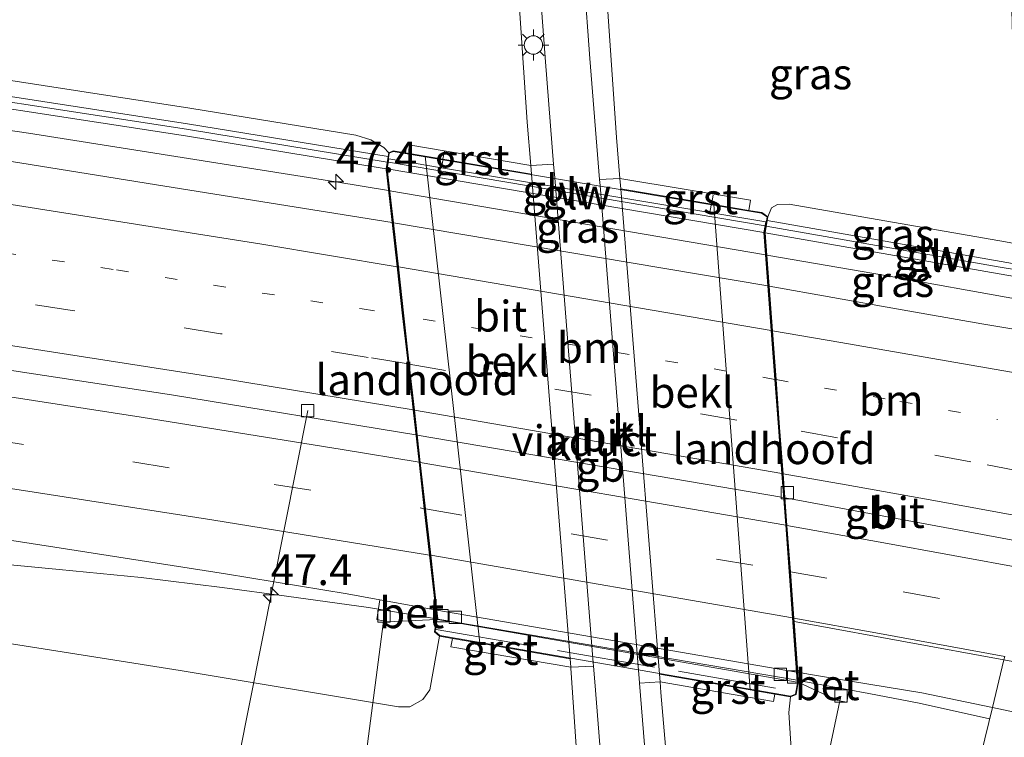
# Model space of a CAD drawing. Units: metres. Extents: x 239988 to 244681, y 481249 to 487501.
# Drawn here: x 240458 to 240538, y 482587 to 482646 of the extents above; entities that cross this region are included whole.
import ezdxf
from ezdxf.enums import TextEntityAlignment as Align

# ---------------------------------------------------------------- set-up
doc = ezdxf.new("R2010")
doc.units = ezdxf.units.M
for name, pattern in [('IE-TERREINAFSCHEIDING', [10, 8, -2]), ('VW-1-3_STREEP', [4, 1, -3]), ('VW-3-9_STREEP', [12, 3, -9])]:
    doc.linetypes.add(name, pattern=pattern)
doc.layers.get('0').update_dxf_attribs({"lineweight": 25})
for name, color, linetype, lineweight in [('B-ME-AL-OVERIG-L-B1', 7, 'Continuous', 18), ('B-ME-AM-KILOMETR-S-B1', 7, 'Continuous', 18), ('B-ME-BV-GELEIDECONSTRUCTIE-BARRIER-L-B1', 213, 'BV-STEPBARRIER', 18), ('B-ME-BV-GELEIDECONSTRUCTIE-BARRIER-L-B2', 213, 'BV-STEPBARRIER', 18), ('B-ME-BV-GELEIDECONSTRUCTIE-GELEIDERAIL-L-B1', 213, 'BV-GELEIDERAIL', 18), ('B-ME-BV-GELEIDECONSTRUCTIE-GELEIDERAIL-L-B2', 213, 'BV-GELEIDERAIL', 18), ('B-ME-GW-KRUINLIJN-L-B1', 93, 'Continuous', 18), ('B-ME-GW-TEENLIJN-L-B1', 93, 'Continuous', 18), ('B-ME-IE-GRASLAND-GV-B6', 93, 'Continuous', 18), ('B-ME-IE-GRASLAND-GV-B7', 93, 'Continuous', 18), ('B-ME-IE-HULPGEOMETRIE-L-B1', 53, 'Continuous', 18), ('B-ME-IE-MEUBILAIR_WEGMEUBILAIR-LICHTMAST-S-B1', 8, 'Continuous', 18), ('B-ME-IE-TERREINAFSCHEIDING-RASTERHEKWERK-L-B2', 8, 'IE-TERREINAFSCHEIDING', 18), ('B-ME-KW-GELUIDSWERING-GV-B6', 8, 'Continuous', 18), ('B-ME-KW-GELUIDSWERING-GV-B7', 8, 'Continuous', 18), ('B-ME-KW-LANDHOOFD-GV-B6', 173, 'Continuous', 18), ('B-ME-KW-SCHERM-L-B1', 8, 'Continuous', 18), ('B-ME-KW-SCHERM-L-B2', 8, 'Continuous', 18), ('B-ME-KW-VIADUCT-GV-B7', 173, 'Continuous', 18), ('B-ME-OB-BEKLEDING-GV-B6', 253, 'Continuous', 18), ('B-ME-VH-VERH_SOORT-BETON-OVERIG-GV-B6', 8, 'IE-TERREINAFSCHEIDING-NATUURLIJK-HOUTWAL', 18), ('B-ME-VH-VERH_SOORT-BETON-OVERIG-GV-B7', 8, 'IE-TERREINAFSCHEIDING-NATUURLIJK-HOUTWAL', 18), ('B-ME-VH-VERH_SOORT-BITUMEN-GV-B6', 8, 'IE-TERREINAFSCHEIDING-NATUURLIJK-HOUTWAL', 18), ('B-ME-VH-VERH_SOORT-BITUMEN-GV-B7', 8, 'Continuous', 18), ('B-ME-VH-VERH_SOORT-GV-B6', 8, 'Continuous', 18), ('B-ME-VH-VERH_SOORT-KLINKERS-GV-B6', 8, 'IE-TERREINAFSCHEIDING-NATUURLIJK-HOUTWAL', 18), ('B-ME-VV-KOLK-S-B1', 8, 'Continuous', 18), ('B-ME-VV-KOLK-S-B2', 8, 'Continuous', 18), ('B-ME-VW-MARKERING-13STREEP-045-L-B1', 255, 'VW-1-3_STREEP', 18), ('B-ME-VW-MARKERING-13STREEP-045-L-B2', 255, 'VW-1-3_STREEP', 18), ('B-ME-VW-MARKERING-39STREEP-015-L-B1', 255, 'VW-3-9_STREEP', 18), ('B-ME-VW-MARKERING-39STREEP-015-L-B2', 255, 'VW-3-9_STREEP', 18), ('B-ME-VW-MARKERING-STREEP-015-L-B1', 7, 'Continuous', 18), ('B-ME-VW-MARKERING-STREEP-015-L-B2', 7, 'Continuous', 18)]:
    doc.layers.add(name, color=color, linetype=linetype, lineweight=lineweight)
doc.styles.add('NLCS-ISO', font='NLCS-ISO.TTF')
doc.linetypes.add('BV-GELEIDERAIL', pattern='A,10,-3,[108,NLCS.SHX,S=1,R=0,X=0,Y=0],-3', length=16)
doc.linetypes.add('BV-STEPBARRIER', pattern='A,1,-1,[16,NLCS.SHX,S=1,R=0,X=-1,Y=0],1', length=3)
doc.linetypes.add('IE-TERREINAFSCHEIDING-NATUURLIJK-HOUTWAL', pattern='A,7,-1.5,[67,NLCS.SHX,S=0.75,R=45,X=0,Y=0],-1.5,7,-1.5,[70,NLCS.SHX,S=0.75,R=0,X=0,Y=0],-1.5', length=20)

# ---------------------------------------------------------------- blocks, each defined once
blk = doc.blocks.new('hecto')
for p, q in [((0, 0.625), (-0.625, 0)), ((0, -0.625), (0, 0.625)), ((-0.625, 0), (0.625, 0)), ((0.625, 0), (0, -0.625))]:
    blk.add_line(p, q)
blk = doc.blocks.new('lantaarnpaal')
for p, q in [((-0.884, 0.884), (-0.53, 0.53)), ((0, 0.75), (0, 1.25)), ((0.53, 0.53), (0.884, 0.884)), ((-0.75, 0), (-1.25, 0)), ((0.75, 0), (1.25, 0)), ((-0.53, -0.53), (-0.884, -0.884)), ((0, -0.75), (0, -1.25)), ((0.53, -0.53), (0.884, -0.884))]:
    blk.add_line(p, q)
blk.add_circle((0, 0), 0.75)
blk = doc.blocks.new('kolk')
blk.add_lwpolyline([(-0.5, -0.5), (0.5, -0.5), (0.5, 0.5), (-0.5, 0.5)], close=True)

msp = doc.modelspace()

# ---------------------------------------------------------------- linework, layer by layer
at = {"layer": 'B-ME-AL-OVERIG-L-B1'}
for p, q in [((240481.379, 482614.04, 17.56), (240472.642, 482570.082, 9.349)), ((240487.583, 482597.334, 17.245), (240483.784, 482568.126, 9.174)), ((240524.711, 482590.844, 17.194), (240518.594, 482561.974, 9.114))]:
    msp.add_line(p, q, dxfattribs=at)
at = {"layer": 'B-ME-BV-GELEIDECONSTRUCTIE-BARRIER-L-B1'}
for points in [[(240366.77, 482629.9, 18.213), (240400.429, 482625.509, 18.639), (240436.805, 482620.426, 18.656), (240470.292, 482615.314, 18.656), (240490.173, 482612.07, 18.646)], [(240520.153, 482606.952, 18.614), (240521.199, 482606.771, 18.613), (240539.703, 482603.326, 18.549)]]:
    msp.add_polyline3d(points, dxfattribs=at)
at = {"layer": 'B-ME-BV-GELEIDECONSTRUCTIE-BARRIER-L-B2'}
msp.add_line((240490.275, 482612.053, 18.646), (240520.052, 482606.969, 18.614), dxfattribs=at)
at = {"layer": 'B-ME-BV-GELEIDECONSTRUCTIE-GELEIDERAIL-L-B1'}
for points in [[(240361.93, 482649.98, 18.456), (240388.661, 482646.543, 18.57), (240426.993, 482641.235, 18.596), (240458.68, 482636.572, 18.63), (240483.66, 482632.641, 18.596), (240487.942, 482631.916, 18.589)], [(240518.687, 482626.671, 18.57), (240528.343, 482625.006, 18.579), (240539.196, 482623.069, 18.618)], [(240422.09, 482604.424, 17.053), (240435.954, 482603.312, 17.607), (240443.925, 482602.63, 17.85), (240453.24, 482601.891, 17.872), (240461.184, 482601.139, 17.889), (240467.844, 482600.476, 17.935), (240474.413, 482599.674, 17.948), (240479.638, 482598.965, 17.97), (240486.317, 482598.046, 17.999), (240491.854, 482597.105, 17.996)], [(240521.257, 482592.108, 17.978), (240521.698, 482592.033, 17.978), (240526.981, 482591.062, 17.944), (240531.061, 482590.252, 17.91), (240536.796, 482589.001, 17.621)]]:
    msp.add_polyline3d(points, dxfattribs=at)
at = {"layer": 'B-ME-BV-GELEIDECONSTRUCTIE-GELEIDERAIL-L-B2'}
for p, q in [((240488.044, 482631.899, 18.589), (240518.586, 482626.688, 18.57)), ((240521.156, 482592.125, 17.978), (240491.951, 482597.088, 17.996))]:
    msp.add_line(p, q, dxfattribs=at)
at = {"layer": 'B-ME-GW-KRUINLIJN-L-B1'}
for points in [[(240362.486, 482654.063, 17.257), (240404.082, 482648.633, 17.402), (240444.589, 482642.819, 17.41), (240471.802, 482638.627, 17.432), (240485.29, 482636.426, 17.37), (240486.493, 482636.046, 17.599), (240487.557, 482635.423, 17.676), (240487.955, 482634.991, 17.705)], [(240518.778, 482629.796, 17.718), (240519.061, 482630.517, 17.718), (240519.565, 482630.795, 17.718), (240520.491, 482630.826, 17.701), (240538.09, 482627.746, 17.779), (240539.081, 482627.576, 17.78)], [(240492.08, 482595.71, 17.237), (240491.294, 482591.359, 16.943), (240490.725, 482590.559, 16.913), (240489.664, 482589.956, 16.917), (240488.758, 482589.961, 16.917), (240470.994, 482592.91, 16.84), (240452.98, 482595.76, 16.832), (240438.735, 482597.687, 16.819), (240422.996, 482600.174, 16.823), (240401.566, 482603.345, 16.853), (240363.616, 482608.19, 16.658)], [(240534.868, 482581.063, 16.666), (240523.812, 482583.367, 16.721), (240522.51, 482583.918, 16.725), (240521.747, 482584.398, 16.725), (240521.112, 482585.05, 16.751), (240520.68, 482586.116, 16.815), (240520.484, 482589.519, 17.015), (240520.613, 482590.785, 17.283)]]:
    msp.add_polyline3d(points, dxfattribs=at)
at = {"layer": 'B-ME-GW-TEENLIJN-L-B1'}
for points in [[(240499.503, 482633.968, 10.243), (240499.222, 482637.485, 10.244), (240498.397, 482649.58, 10.116), (240497.889, 482654.829, 10.15), (240497.399, 482656.243, 10.159), (240496.158, 482657.163, 10.154), (240486.258, 482658.767, 10.146), (240457.328, 482663.503, 10.052), (240435.652, 482666.479, 10.018), (240415.092, 482669.954, 9.899), (240394.135, 482672.887, 9.805), (240373.475, 482675.674, 9.632)], [(240538.51, 482649.796, 10.218), (240517.981, 482653.489, 10.201), (240507.769, 482655.228, 10.163), (240506.307, 482654.911, 10.099), (240505.696, 482654.223, 10.043), (240505.403, 482653.451, 10.078), (240505.569, 482649.227, 10.073), (240506.478, 482636.228, 10.231), (240506.744, 482632.908, 10.234)], [(240361.096, 482590.841, 9.984), (240392.318, 482586.88, 10.018), (240428.005, 482581.978, 10.095), (240459.707, 482577.63, 10.337), (240489.634, 482572.778, 10.188), (240496.85, 482571.551, 10.141), (240499.97, 482571.64, 10.18), (240501.914, 482571.985, 10.133), (240503.138, 482572.432, 10.171), (240503.817, 482573.002, 10.176), (240503.989, 482573.481, 10.176), (240504.07, 482574.095, 10.176), (240502.762, 482593.118, 10.235), (240502.757, 482593.179, 10.235)], [(240510.017, 482591.992, 10.268), (240510.085, 482591.142, 10.269), (240511.349, 482576.489, 10.159), (240512.141, 482572.095, 10.137), (240513.142, 482570.183, 10.163), (240514.737, 482568.866, 10.176), (240516.962, 482567.995, 10.176), (240518.383, 482567.699, 10.18), (240530.927, 482564.836, 10.146)]]:
    msp.add_polyline3d(points, dxfattribs=at)
at = {"layer": 'B-ME-IE-GRASLAND-GV-B6'}
for points in [[(240423.686, 482678.481, 9.647), (240468.583, 482671.791, 9.715), (240490.287, 482668.7, 9.758), (240492.967, 482668.215, 9.809), (240494.985, 482667.844, 9.852), (240496.758, 482667.116, 9.954), (240497.927, 482666.457, 10.031), (240498.633, 482665.473, 10.035), (240499.042, 482664.332, 10.035), (240499.293, 482661.238, 10.079), (240500.696, 482642.372, 10.219), (240501.357, 482634.061, 10.231)], [(240538.51, 482649.796, 10.218), (240517.981, 482653.489, 10.201), (240507.769, 482655.228, 10.163), (240506.307, 482654.911, 10.099), (240505.696, 482654.223, 10.043), (240505.403, 482653.451, 10.078), (240505.569, 482649.227, 10.073), (240506.478, 482636.228, 10.231), (240506.744, 482632.908, 10.234), (240505.094, 482632.815, 10.203), (240504.312, 482642.65, 10.188), (240502.908, 482661.526, 10.048), (240502.42, 482667.264, 9.967), (240502.462, 482669.524, 9.954), (240502.581, 482671.332, 9.954), (240503.031, 482673.387, 9.967), (240503.733, 482674.753, 9.971), (240504.587, 482676.19, 9.984), (240505.881, 482678.1, 10.022)], [(240499.503, 482633.968, 10.243), (240489.418, 482635.651, 16.747), (240489.318, 482634.979, 16.747), (240488.311, 482635.147, 17.714), (240487.955, 482634.991, 17.705), (240487.557, 482635.423, 17.676), (240486.493, 482636.046, 17.599), (240485.29, 482636.426, 17.37), (240471.802, 482638.627, 17.432), (240444.589, 482642.819, 17.41), (240404.082, 482648.633, 17.402), (240362.486, 482654.063, 17.257), (240373.475, 482675.674, 9.632), (240394.135, 482672.887, 9.805), (240415.092, 482669.954, 9.899), (240435.652, 482666.479, 10.018), (240457.328, 482663.503, 10.052), (240486.258, 482658.767, 10.146), (240496.158, 482657.163, 10.154), (240497.399, 482656.243, 10.159), (240497.889, 482654.829, 10.15), (240498.397, 482649.58, 10.116), (240499.222, 482637.485, 10.244), (240499.503, 482633.968, 10.243)], [(240501.357, 482634.061, 10.231), (240499.503, 482633.968, 10.243), (240499.222, 482637.485, 10.244), (240498.397, 482649.58, 10.116), (240497.889, 482654.829, 10.15), (240497.399, 482656.243, 10.159), (240496.158, 482657.163, 10.154), (240486.258, 482658.767, 10.146), (240457.328, 482663.503, 10.052), (240435.652, 482666.479, 10.018), (240415.092, 482669.954, 9.899), (240394.135, 482672.887, 9.805), (240373.475, 482675.674, 9.632)], [(240538.51, 482649.796, 10.218), (240539.081, 482627.576, 17.78), (240538.09, 482627.746, 17.779), (240520.491, 482630.826, 17.701), (240519.565, 482630.795, 17.718), (240519.061, 482630.517, 17.718), (240518.778, 482629.796, 17.718), (240518.285, 482630.135, 17.718), (240517.228, 482630.312, 16.955), (240517.362, 482631.139, 16.955), (240506.744, 482632.908, 10.234), (240506.478, 482636.228, 10.231), (240505.569, 482649.227, 10.073), (240505.403, 482653.451, 10.078), (240505.696, 482654.223, 10.043), (240506.307, 482654.911, 10.099), (240507.769, 482655.228, 10.163), (240517.981, 482653.489, 10.201), (240538.51, 482649.796, 10.218)], [(240487.955, 482634.991, 17.705), (240487.903, 482634.68, 17.722), (240471.591, 482637.342, 17.809), (240444.39, 482641.532, 17.787), (240403.898, 482647.344, 17.779), (240362.31, 482652.772, 17.634), (240362.486, 482654.063, 17.257), (240404.082, 482648.633, 17.402), (240444.589, 482642.819, 17.41), (240471.802, 482638.627, 17.432), (240485.29, 482636.426, 17.37), (240486.493, 482636.046, 17.599), (240487.557, 482635.423, 17.676), (240487.955, 482634.991, 17.705)], [(240487.742, 482633.695, 17.733), (240488.233, 482629.328, 17.895), (240469.761, 482632.265, 17.906), (240451.046, 482635.276, 17.889), (240432.214, 482638.055, 17.927), (240416.989, 482640.154, 17.914), (240398.584, 482642.607, 17.944), (240381.617, 482644.851, 17.893), (240361.568, 482647.33, 17.843), (240362.175, 482651.783, 17.633), (240403.756, 482646.356, 17.778), (240444.237, 482640.545, 17.786), (240471.428, 482636.357, 17.808), (240487.742, 482633.695, 17.733)], [(240539.081, 482627.576, 17.78), (240539.123, 482625.914, 17.81), (240537.745, 482626.15, 17.809), (240518.723, 482629.478, 17.721), (240518.778, 482629.796, 17.718), (240519.061, 482630.517, 17.718), (240519.565, 482630.795, 17.718), (240520.491, 482630.826, 17.701), (240538.09, 482627.746, 17.779), (240539.081, 482627.576, 17.78)], [(240539.149, 482624.896, 17.809), (240539.261, 482620.564, 17.925), (240536.154, 482621.103, 17.923), (240529.231, 482622.309, 17.918), (240518.874, 482624.155, 17.871), (240518.551, 482628.494, 17.723), (240537.568, 482625.167, 17.808), (240539.149, 482624.896, 17.809)], [(240364.821, 482616.481, 17.186), (240388.851, 482613.355, 17.283), (240410.177, 482610.521, 17.271), (240431.276, 482607.479, 17.258), (240448.383, 482604.875, 17.288), (240460.823, 482602.938, 17.313), (240474.684, 482600.782, 17.296), (240484.591, 482599.14, 17.296), (240487.243, 482598.657, 17.321)], [(240363.616, 482608.19, 16.658), (240401.566, 482603.345, 16.853), (240422.996, 482600.174, 16.823), (240438.735, 482597.687, 16.819), (240452.98, 482595.76, 16.832), (240470.994, 482592.91, 16.84), (240488.758, 482589.961, 16.917), (240489.664, 482589.956, 16.917), (240490.725, 482590.559, 16.913), (240491.294, 482591.359, 16.943), (240492.08, 482595.71, 17.237)], [(240487.243, 482598.657, 17.321), (240486.998, 482597.054, 17.309), (240487.879, 482596.867, 17.305), (240491.848, 482597.07, 17.356), (240491.673, 482596.057, 17.281), (240492.08, 482595.71, 17.237), (240491.294, 482591.359, 16.943), (240490.725, 482590.559, 16.913), (240489.664, 482589.956, 16.917), (240488.758, 482589.961, 16.917), (240470.994, 482592.91, 16.84), (240452.98, 482595.76, 16.832), (240438.735, 482597.687, 16.819), (240422.996, 482600.174, 16.823), (240401.566, 482603.345, 16.853), (240363.616, 482608.19, 16.658)], [(240492.08, 482595.71, 17.237), (240493.132, 482595.529, 16.188), (240493.015, 482594.851, 16.188), (240502.757, 482593.179, 10.235), (240502.762, 482593.118, 10.235), (240504.07, 482574.095, 10.176), (240503.989, 482573.481, 10.176), (240503.817, 482573.002, 10.176), (240503.138, 482572.432, 10.171), (240501.914, 482571.985, 10.133), (240499.97, 482571.64, 10.18), (240496.85, 482571.551, 10.141), (240489.634, 482572.778, 10.188), (240459.707, 482577.63, 10.337), (240428.005, 482581.978, 10.095), (240392.318, 482586.88, 10.018), (240361.096, 482590.841, 9.984)], [(240504.07, 482574.095, 10.176), (240502.762, 482593.118, 10.235), (240502.757, 482593.179, 10.235), (240504.599, 482593.278, 10.294), (240504.7, 482592, 10.296), (240506.313, 482571.876, 10.215)], [(240509.927, 482572.175, 10.184), (240508.346, 482591.902, 10.263), (240510.017, 482591.992, 10.268), (240510.085, 482591.142, 10.269), (240511.349, 482576.489, 10.159)], [(240519.334, 482591.006, 16.389), (240520.613, 482590.785, 17.283), (240520.484, 482589.519, 17.015), (240520.68, 482586.116, 16.815), (240521.112, 482585.05, 16.751), (240521.747, 482584.398, 16.725), (240522.51, 482583.918, 16.725), (240523.812, 482583.367, 16.721), (240534.868, 482581.063, 16.666), (240530.927, 482564.836, 10.146), (240518.383, 482567.699, 10.18), (240516.962, 482567.995, 10.176), (240514.737, 482568.866, 10.176), (240513.142, 482570.183, 10.163), (240512.141, 482572.095, 10.137), (240511.349, 482576.489, 10.159), (240510.085, 482591.142, 10.269), (240510.017, 482591.992, 10.268), (240519.238, 482590.407, 16.389), (240519.334, 482591.006, 16.389)], [(240537.021, 482589.923, 17.23), (240534.868, 482581.063, 16.666), (240523.812, 482583.367, 16.721), (240522.51, 482583.918, 16.725), (240521.747, 482584.398, 16.725), (240521.112, 482585.05, 16.751), (240520.68, 482586.116, 16.815), (240520.484, 482589.519, 17.015), (240520.613, 482590.785, 17.283), (240521.073, 482590.967, 17.272), (240521.245, 482591.961, 17.279), (240524.434, 482590.488, 17.262), (240525.201, 482590.351, 17.262), (240525.49, 482592.061, 17.262), (240531.272, 482591.104, 17.237), (240537.021, 482589.923, 17.23)], [(240670.445, 482558.623, 17.107), (240668.134, 482550.221, 16.644), (240636.189, 482557.855, 16.67), (240603.884, 482565.624, 16.708), (240577.405, 482571.983, 16.755), (240551.913, 482577.519, 16.623), (240534.868, 482581.063, 16.666), (240537.021, 482589.923, 17.23), (240545.515, 482588.118, 17.262), (240556.961, 482585.624, 17.254), (240567.97, 482583.062, 17.215), (240584.627, 482579.189, 17.228), (240595.411, 482576.589, 17.185), (240610.976, 482572.776, 17.126), (240628.767, 482568.343, 17.126), (240640.648, 482565.476, 17.134), (240660.398, 482561.007, 17.126), (240670.445, 482558.623, 17.107)]]:
    msp.add_polyline3d(points, dxfattribs=at)
at = {"layer": 'B-ME-IE-GRASLAND-GV-B7'}
msp.add_polyline3d([(240518.453, 482628.511, 17.723), (240518.773, 482624.172, 17.871), (240488.335, 482629.311, 17.895), (240487.84, 482633.679, 17.733), (240518.453, 482628.511, 17.723)], dxfattribs=at)
at = {"layer": 'B-ME-IE-HULPGEOMETRIE-L-B1'}
msp.add_polyline3d([(240528.614, 482555.313, 9.679), (240528.82, 482556.162, 9.64), (240529.131, 482557.444, 8.798), (240529.596, 482559.358, 8.8), (240529.909, 482560.647, 9.897), (240530.927, 482564.836, 10.146), (240534.868, 482581.063, 16.666), (240537.021, 482589.923, 17.23), (240537.96, 482593.794, 17.351), (240538.026, 482594.064, 17.386)], dxfattribs=at)
at = {"layer": 'B-ME-IE-TERREINAFSCHEIDING-RASTERHEKWERK-L-B2'}
for p, q in [((240492.366, 482634.469, 17.713), (240492.488, 482635.138, 17.71)), ((240492.24, 482633.781, 17.715), (240492.348, 482634.37, 17.713)), ((240514.194, 482630.819, 17.714), (240514.325, 482631.535, 17.712)), ((240514.068, 482630.131, 17.717), (240514.176, 482630.721, 17.715)), ((240491.807, 482596.247, 17.492), (240521.017, 482591.218, 17.492))]:
    msp.add_line(p, q, dxfattribs=at)
at = {"layer": 'B-ME-KW-GELUIDSWERING-GV-B6'}
for points in [[(240487.903, 482634.68, 17.722), (240487.742, 482633.695, 17.733), (240471.428, 482636.357, 17.808), (240444.237, 482640.545, 17.786), (240403.756, 482646.356, 17.778), (240362.175, 482651.783, 17.633), (240362.31, 482652.772, 17.634), (240403.898, 482647.344, 17.779), (240444.39, 482641.532, 17.787), (240471.591, 482637.342, 17.809), (240487.903, 482634.68, 17.722)], [(240539.123, 482625.914, 17.81), (240539.149, 482624.896, 17.809), (240537.568, 482625.167, 17.808), (240518.551, 482628.494, 17.723), (240518.723, 482629.478, 17.721), (240537.745, 482626.15, 17.809), (240539.123, 482625.914, 17.81)]]:
    msp.add_polyline3d(points, dxfattribs=at)
at = {"layer": 'B-ME-KW-GELUIDSWERING-GV-B7'}
msp.add_polyline3d([(240492.24, 482633.7808, 17.7147), (240514.068, 482630.131, 17.717), (240518.603, 482629.373, 17.718), (240518.453, 482628.511, 17.723), (240487.84, 482633.679, 17.733), (240487.974, 482634.494, 17.714), (240492.24, 482633.7808, 17.7147)], dxfattribs=at)
at = {"layer": 'B-ME-KW-LANDHOOFD-GV-B6'}
for points in [[(240489.318, 482634.979, 16.747), (240490.925, 482634.71, 15.145), (240495.374, 482595.142, 14.738), (240493.132, 482595.529, 16.188), (240492.08, 482595.71, 17.237), (240491.673, 482596.057, 17.281), (240491.848, 482597.07, 17.356), (240491.774, 482597.837, 17.357), (240491.272, 482602.303, 17.419), (240490.848, 482606.07, 17.52), (240490.423, 482609.852, 17.544), (240489.945, 482614.1, 17.613), (240489.526, 482617.83, 17.757), (240489.085, 482621.748, 17.835), (240488.637, 482625.731, 17.904), (240488.233, 482629.328, 17.895), (240487.742, 482633.695, 17.733), (240487.903, 482634.68, 17.722), (240487.955, 482634.991, 17.705), (240488.311, 482635.147, 17.714), (240489.318, 482634.979, 16.747)], [(240517.228, 482630.312, 16.955), (240518.285, 482630.135, 17.718), (240518.778, 482629.796, 17.718), (240518.723, 482629.478, 17.721), (240518.551, 482628.494, 17.723), (240518.874, 482624.155, 17.871), (240519.143, 482620.53, 17.89), (240519.438, 482616.562, 17.829), (240519.728, 482612.67, 17.781), (240520.007, 482608.913, 17.643), (240520.32, 482604.704, 17.54), (240520.6, 482600.944, 17.465), (240520.88, 482597.173, 17.414), (240520.901, 482596.891, 17.339), (240521.208, 482592.775, 17.279), (240521.245, 482591.961, 17.279), (240521.073, 482590.967, 17.272), (240520.613, 482590.785, 17.283), (240519.334, 482591.006, 16.389), (240517.325, 482591.353, 15.114), (240514.392, 482630.786, 15.594), (240517.228, 482630.312, 16.955)]]:
    msp.add_polyline3d(points, dxfattribs=at)
at = {"layer": 'B-ME-KW-SCHERM-L-B1'}
for points in [[(240362.25, 482652.327, 19.784), (240403.834, 482646.899, 19.929), (240444.321, 482641.087, 19.937), (240471.516, 482636.899, 19.959), (240487.831, 482634.237, 19.884)], [(240518.646, 482629.035, 19.874), (240537.663, 482625.707, 19.959), (240539.135, 482625.455, 19.96)]]:
    msp.add_polyline3d(points, dxfattribs=at)
at = {"layer": 'B-ME-KW-SCHERM-L-B2'}
msp.add_line((240487.929, 482634.22, 19.884), (240518.547, 482629.052, 19.874), dxfattribs=at)
at = {"layer": 'B-ME-KW-VIADUCT-GV-B7'}
msp.add_polyline3d([(240492.102, 482595.757, 17.238), (240491.727, 482596.077, 17.281), (240491.905, 482597.112, 17.356), (240487.792, 482633.694, 17.733), (240488, 482634.956, 17.705), (240488.317, 482635.095, 17.713), (240518.266, 482630.088, 17.717), (240518.723, 482629.773, 17.718), (240518.501, 482628.496, 17.723), (240521.211, 482592.058, 17.279), (240521.029, 482591.003, 17.272), (240520.608, 482590.837, 17.284), (240492.102, 482595.757, 17.238)], dxfattribs=at)
at = {"layer": 'B-ME-OB-BEKLEDING-GV-B6'}
for points in [[(240499.559, 482633.266, 10.243), (240502.701, 482593.877, 10.235), (240495.374, 482595.142, 14.738), (240490.925, 482634.71, 15.145), (240499.559, 482633.266, 10.243)], [(240514.392, 482630.786, 15.594), (240517.325, 482591.353, 15.114), (240509.967, 482592.623, 10.268), (240506.812, 482632.053, 10.235), (240514.392, 482630.786, 15.594)]]:
    msp.add_polyline3d(points, dxfattribs=at)
at = {"layer": 'B-ME-VH-VERH_SOORT-BETON-OVERIG-GV-B6'}
for points in [[(240491.774, 482597.837, 17.357), (240491.848, 482597.07, 17.356), (240487.879, 482596.867, 17.305), (240486.998, 482597.054, 17.309), (240487.243, 482598.657, 17.321), (240491.284, 482597.921, 17.358), (240491.774, 482597.837, 17.357)], [(240525.49, 482592.061, 17.262), (240525.201, 482590.351, 17.262), (240524.434, 482590.488, 17.262), (240521.245, 482591.961, 17.279), (240521.208, 482592.775, 17.279), (240522.07, 482592.627, 17.277), (240525.49, 482592.061, 17.262)]]:
    msp.add_polyline3d(points, dxfattribs=at)
at = {"layer": 'B-ME-VH-VERH_SOORT-BETON-OVERIG-GV-B7'}
msp.add_polyline3d([(240521.107, 482592.792, 17.279), (240521.161, 482592.06, 17.279), (240521.147, 482591.978, 17.279), (240491.945, 482597.053, 17.356), (240491.955, 482597.111, 17.356), (240491.875, 482597.82, 17.357), (240521.107, 482592.792, 17.279)], dxfattribs=at)
at = {"layer": 'B-ME-VH-VERH_SOORT-BITUMEN-GV-B6'}
for points in [[(240506.313, 482571.876, 10.215), (240504.7, 482592, 10.296), (240504.599, 482593.278, 10.294), (240504.577, 482593.553, 10.294), (240501.445, 482632.951, 10.233), (240501.357, 482634.061, 10.231), (240500.696, 482642.372, 10.219), (240499.293, 482661.238, 10.079), (240499.042, 482664.332, 10.035), (240498.633, 482665.473, 10.035), (240497.927, 482666.457, 10.031), (240496.758, 482667.116, 9.954), (240494.985, 482667.844, 9.852), (240492.967, 482668.215, 9.809), (240490.287, 482668.7, 9.758), (240468.583, 482671.791, 9.715), (240423.686, 482678.481, 9.647)], [(240505.881, 482678.1, 10.022), (240504.587, 482676.19, 9.984), (240503.733, 482674.753, 9.971), (240503.031, 482673.387, 9.967), (240502.581, 482671.332, 9.954), (240502.462, 482669.524, 9.954), (240502.42, 482667.264, 9.967), (240502.908, 482661.526, 10.048), (240504.312, 482642.65, 10.188), (240505.094, 482632.815, 10.203), (240505.132, 482632.334, 10.204), (240508.265, 482592.916, 10.264), (240508.315, 482592.289, 10.265), (240508.346, 482591.902, 10.263), (240509.927, 482572.175, 10.184)], [(240361.568, 482647.33, 17.843), (240381.617, 482644.851, 17.893), (240398.584, 482642.607, 17.944), (240416.989, 482640.154, 17.914), (240432.214, 482638.055, 17.927), (240451.046, 482635.276, 17.889), (240469.761, 482632.265, 17.906), (240488.233, 482629.328, 17.895)], [(240488.233, 482629.328, 17.895), (240488.637, 482625.731, 17.904), (240489.085, 482621.748, 17.835), (240489.526, 482617.83, 17.757), (240489.945, 482614.1, 17.613), (240490.423, 482609.852, 17.544), (240490.848, 482606.07, 17.52), (240491.272, 482602.303, 17.419), (240491.774, 482597.837, 17.357), (240491.284, 482597.921, 17.358), (240487.243, 482598.657, 17.321), (240484.591, 482599.14, 17.296), (240474.684, 482600.782, 17.296), (240460.823, 482602.938, 17.313), (240448.383, 482604.875, 17.288), (240431.276, 482607.479, 17.258), (240410.177, 482610.521, 17.271), (240388.851, 482613.355, 17.283), (240364.821, 482616.481, 17.186)], [(240538.026, 482594.064, 17.386), (240537.96, 482593.794, 17.351), (240537.021, 482589.923, 17.23), (240531.272, 482591.104, 17.237), (240525.49, 482592.061, 17.262), (240522.07, 482592.627, 17.277), (240521.208, 482592.775, 17.279), (240520.901, 482596.891, 17.339), (240520.88, 482597.173, 17.414), (240520.6, 482600.944, 17.465), (240520.32, 482604.704, 17.54), (240520.007, 482608.913, 17.643), (240519.728, 482612.67, 17.781), (240519.438, 482616.562, 17.829), (240519.143, 482620.53, 17.89), (240518.874, 482624.155, 17.871), (240529.231, 482622.309, 17.918), (240536.154, 482621.103, 17.923), (240539.261, 482620.564, 17.925)], [(240545.515, 482588.118, 17.262), (240537.021, 482589.923, 17.23), (240537.96, 482593.794, 17.351), (240538.026, 482594.064, 17.386)]]:
    msp.add_polyline3d(points, dxfattribs=at)
at = {"layer": 'B-ME-VH-VERH_SOORT-BITUMEN-GV-B7'}
msp.add_polyline3d([(240518.773, 482624.172, 17.871), (240519.042, 482620.547, 17.89), (240519.337, 482616.579, 17.829), (240519.627, 482612.687, 17.781), (240519.906, 482608.93, 17.643), (240520.219, 482604.721, 17.54), (240520.499, 482600.961, 17.465), (240520.779, 482597.19, 17.414), (240521.107, 482592.792, 17.279), (240491.875, 482597.82, 17.357), (240491.373, 482602.285, 17.419), (240490.95, 482606.052, 17.52), (240490.524, 482609.835, 17.544), (240490.047, 482614.082, 17.613), (240489.627, 482617.813, 17.757), (240489.187, 482621.731, 17.835), (240488.739, 482625.714, 17.904), (240488.335, 482629.311, 17.895), (240518.773, 482624.172, 17.871)], dxfattribs=at)
at = {"layer": 'B-ME-VH-VERH_SOORT-GV-B6'}
for points in [[(240499.503, 482633.968, 10.243), (240499.559, 482633.266, 10.243), (240490.925, 482634.71, 15.145), (240489.318, 482634.979, 16.747), (240489.418, 482635.651, 16.747), (240499.503, 482633.968, 10.243)], [(240517.228, 482630.312, 16.955), (240514.392, 482630.786, 15.594), (240506.812, 482632.053, 10.235), (240506.744, 482632.908, 10.234), (240517.362, 482631.139, 16.955), (240517.228, 482630.312, 16.955)], [(240495.374, 482595.142, 14.738), (240502.701, 482593.877, 10.235), (240502.757, 482593.179, 10.235), (240493.015, 482594.851, 16.188), (240493.132, 482595.529, 16.188), (240495.374, 482595.142, 14.738)], [(240517.325, 482591.353, 15.114), (240519.334, 482591.006, 16.389), (240519.238, 482590.407, 16.389), (240510.017, 482591.992, 10.268), (240509.967, 482592.623, 10.268), (240517.325, 482591.353, 15.114)]]:
    msp.add_polyline3d(points, dxfattribs=at)
at = {"layer": 'B-ME-VH-VERH_SOORT-KLINKERS-GV-B6'}
for points in [[(240504.599, 482593.278, 10.294), (240502.757, 482593.179, 10.235), (240502.701, 482593.877, 10.235), (240499.559, 482633.266, 10.243), (240499.503, 482633.968, 10.243), (240501.357, 482634.061, 10.231), (240501.445, 482632.951, 10.233), (240504.577, 482593.553, 10.294), (240504.599, 482593.278, 10.294)], [(240506.812, 482632.053, 10.235), (240509.967, 482592.623, 10.268), (240510.017, 482591.992, 10.268), (240508.346, 482591.902, 10.263), (240508.315, 482592.289, 10.265), (240508.265, 482592.916, 10.264), (240505.132, 482632.334, 10.204), (240505.094, 482632.815, 10.203), (240506.744, 482632.908, 10.234), (240506.812, 482632.053, 10.235)]]:
    msp.add_polyline3d(points, dxfattribs=at)
at = {"layer": 'B-ME-VW-MARKERING-13STREEP-045-L-B1'}
for points in [[(240360.579, 482640.074, 17.8), (240372.693, 482638.576, 17.829), (240389.855, 482636.344, 17.842), (240409.823, 482633.644, 17.863), (240429.858, 482630.833, 17.837), (240448.743, 482628.078, 17.863), (240465.826, 482625.476, 17.825), (240485.806, 482622.301, 17.837), (240489.085, 482621.748, 17.835)], [(240519.438, 482616.562, 17.829), (240529.51, 482614.791, 17.833), (240537.431, 482613.314, 17.837)]]:
    msp.add_polyline3d(points, dxfattribs=at)
at = {"layer": 'B-ME-VW-MARKERING-13STREEP-045-L-B2'}
msp.add_line((240519.337, 482616.579, 17.829), (240489.187, 482621.731, 17.835), dxfattribs=at)
at = {"layer": 'B-ME-VW-MARKERING-39STREEP-015-L-B1'}
for points in [[(240489.526, 482617.83, 17.757), (240486.281, 482618.368, 17.756), (240474.298, 482620.29, 17.799), (240462.225, 482622.187, 17.756), (240441.206, 482625.395, 17.778), (240417.092, 482628.852, 17.748), (240401.978, 482630.885, 17.774), (240391.713, 482632.306, 17.808), (240379.47, 482633.889, 17.786), (240367.748, 482635.405, 17.765), (240360.077, 482636.395, 17.665)], [(240365.941, 482624.195, 17.397), (240384.981, 482621.775, 17.48), (240408.253, 482618.639, 17.497), (240431.85, 482615.286, 17.518), (240455.304, 482611.755, 17.505), (240478.658, 482608.043, 17.526), (240490.848, 482606.07, 17.52)], [(240539.556, 482609.076, 17.772), (240535.281, 482609.874, 17.774), (240524.419, 482611.833, 17.782), (240519.728, 482612.67, 17.781)], [(240520.6, 482600.944, 17.465), (240529.765, 482599.32, 17.475), (240538.896, 482597.644, 17.482)]]:
    msp.add_polyline3d(points, dxfattribs=at)
at = {"layer": 'B-ME-VW-MARKERING-39STREEP-015-L-B2'}
for p, q in [((240489.627, 482617.813, 17.757), (240519.627, 482612.687, 17.781)), ((240490.95, 482606.052, 17.52), (240520.499, 482600.961, 17.465))]:
    msp.add_line(p, q, dxfattribs=at)
at = {"layer": 'B-ME-VW-MARKERING-STREEP-015-L-B1'}
for points in [[(240361.12, 482644.04, 17.859), (240381.687, 482641.415, 17.91), (240405.528, 482638.25, 17.918), (240429.93, 482634.844, 17.927), (240453.491, 482631.388, 17.944), (240477.654, 482627.557, 17.914), (240488.637, 482625.731, 17.904)], [(240489.945, 482614.1, 17.613), (240474.273, 482616.667, 17.633), (240450.779, 482620.326, 17.646), (240429.692, 482623.414, 17.654), (240414.412, 482625.575, 17.658), (240395.05, 482628.201, 17.654), (240381.065, 482630.046, 17.65), (240367.05, 482631.827, 17.573)], [(240366.469, 482627.828, 17.486), (240382.204, 482625.799, 17.492), (240397.052, 482623.861, 17.509), (240413.972, 482621.511, 17.539), (240431.14, 482619.055, 17.505), (240448.044, 482616.556, 17.539), (240467.826, 482613.501, 17.539), (240484.175, 482610.88, 17.548), (240490.423, 482609.852, 17.544)], [(240491.272, 482602.303, 17.419), (240473.582, 482605.168, 17.381), (240458.269, 482607.557, 17.437), (240439.504, 482610.414, 17.437), (240423.543, 482612.75, 17.424), (240407.6, 482615.011, 17.433), (240392.13, 482617.119, 17.454), (240365.418, 482620.591, 17.326)], [(240519.143, 482620.53, 17.89), (240524.698, 482619.565, 17.889), (240534.519, 482617.871, 17.901), (240539.351, 482617.039, 17.899)], [(240539.65, 482605.385, 17.654), (240531.952, 482606.789, 17.654), (240525.142, 482608.019, 17.65), (240520.007, 482608.913, 17.643)], [(240520.32, 482604.704, 17.54), (240527.887, 482603.357, 17.518), (240539.758, 482601.193, 17.526)], [(240538.026, 482594.064, 17.386), (240527.842, 482595.92, 17.386), (240520.88, 482597.173, 17.414)], [(240537.96, 482593.794, 17.351), (240521.977, 482596.701, 17.335), (240520.901, 482596.891, 17.339)], [(240537.96, 482593.794, 17.351), (240540.616, 482593.304, 17.322), (240543.043, 482592.792, 17.339), (240548.41, 482591.608, 17.369), (240556.852, 482589.657, 17.394), (240565.068, 482587.726, 17.381), (240572.696, 482585.889, 17.347), (240588.499, 482582.043, 17.33), (240609.645, 482576.8, 17.318), (240632.266, 482571.11, 17.296), (240642.915, 482568.571, 17.322), (240655.774, 482565.654, 17.283), (240671.375, 482562.005, 17.186)]]:
    msp.add_polyline3d(points, dxfattribs=at)
at = {"layer": 'B-ME-VW-MARKERING-STREEP-015-L-B2'}
for p, q in [((240488.739, 482625.714, 17.904), (240519.042, 482620.547, 17.89)), ((240519.906, 482608.93, 17.643), (240490.047, 482614.082, 17.613)), ((240520.219, 482604.721, 17.54), (240490.524, 482609.835, 17.544)), ((240520.779, 482597.19, 17.414), (240491.373, 482602.285, 17.419))]:
    msp.add_line(p, q, dxfattribs=at)

# ---------------------------------------------------------------- block references
at = {"layer": 'B-ME-AM-KILOMETR-S-B1', "rotation": 90}
for p in [(240483.666, 482632.624, 17.714), (240478.372, 482599.079, 17.092)]:
    msp.add_blockref('hecto', p, dxfattribs=at)
at = {"layer": 'B-ME-IE-MEUBILAIR_WEGMEUBILAIR-LICHTMAST-S-B1', "rotation": 90}
msp.add_blockref('lantaarnpaal', (240499.715, 482643.75, 10.201), dxfattribs=at)
at = {"layer": 'B-ME-VV-KOLK-S-B1', "rotation": 90}
for p in [(240481.379, 482614.04, 17.56), (240520.342, 482607.366, 17.595), (240487.583, 482597.334, 17.245), (240524.711, 482590.844, 17.194)]:
    msp.add_blockref('kolk', p, dxfattribs=at)
at = {"layer": 'B-ME-VV-KOLK-S-B2', "rotation": 90}
for p in [(240492.289, 482597.387, 17.262), (240493.373, 482597.229, 17.245), (240519.79, 482592.604, 17.237), (240520.87, 482592.396, 17.224)]:
    msp.add_blockref('kolk', p, dxfattribs=at)

# ---------------------------------------------------------------- texts
at = {"layer": 'B-ME-AM-KILOMETR-S-B1', "ltscale": 0.2, "style": 'NLCS-ISO'}
for p in [(240483.666, 482632.624, 17.714), (240478.372, 482599.079, 17.092)]:
    msp.add_text('47.4', height=2.5, dxfattribs=at).set_placement(p, align=Align.BOTTOM_LEFT)
at = {"layer": 'B-ME-BV-GELEIDECONSTRUCTIE-BARRIER-L-B1', "ltscale": 0.2, "style": 'NLCS-ISO'}
msp.add_text('gb', height=2.5, dxfattribs=at).set_placement((240527.0183, 482605.683), align=Align.MIDDLE_CENTER)
at = {"layer": 'B-ME-BV-GELEIDECONSTRUCTIE-BARRIER-L-B2', "ltscale": 0.2, "style": 'NLCS-ISO'}
msp.add_text('gb', height=2.5, dxfattribs=at).set_placement((240505.1635, 482609.511), align=Align.MIDDLE_CENTER)
at = {"layer": 'B-ME-IE-GRASLAND-GV-B6', "ltscale": 0.2, "style": 'NLCS-ISO'}
for p in [(240522.242, 482641.402), (240528.923, 482628.37), (240528.906, 482624.529)]:
    msp.add_text('gras', height=2.5, dxfattribs=at).set_placement(p, align=Align.MIDDLE_CENTER)
at = {"layer": 'B-ME-IE-GRASLAND-GV-B7', "ltscale": 0.2, "style": 'NLCS-ISO'}
msp.add_text('gras', height=2.5, dxfattribs=at).set_placement((240503.3065, 482628.9255), align=Align.MIDDLE_CENTER)
at = {"layer": 'B-ME-KW-GELUIDSWERING-GV-B6', "ltscale": 0.2, "style": 'NLCS-ISO'}
msp.add_text('glw', height=2.5, dxfattribs=at).set_placement((240532.8546, 482626.5733), align=Align.MIDDLE_CENTER)
at = {"layer": 'B-ME-KW-GELUIDSWERING-GV-B7', "ltscale": 0.2, "style": 'NLCS-ISO'}
msp.add_text('glw', height=2.5, dxfattribs=at).set_placement((240501.6311, 482631.9642), align=Align.MIDDLE_CENTER)
at = {"layer": 'B-ME-KW-LANDHOOFD-GV-B6', "ltscale": 0.2, "style": 'NLCS-ISO'}
for p in [(240490.2534, 482616.547), (240519.267, 482610.941)]:
    msp.add_text('landhoofd', height=2.5, dxfattribs=at).set_placement(p, align=Align.MIDDLE_CENTER)
at = {"layer": 'B-ME-KW-SCHERM-L-B1', "ltscale": 0.2, "style": 'NLCS-ISO'}
msp.add_text('glw', height=2.5, dxfattribs=at).set_placement((240531.8147, 482626.7323), align=Align.MIDDLE_CENTER)
at = {"layer": 'B-ME-KW-SCHERM-L-B2', "ltscale": 0.2, "style": 'NLCS-ISO'}
msp.add_text('glw', height=2.5, dxfattribs=at).set_placement((240503.238, 482631.636), align=Align.MIDDLE_CENTER)
at = {"layer": 'B-ME-KW-VIADUCT-GV-B7', "ltscale": 0.2, "style": 'NLCS-ISO'}
msp.add_text('viaduct', height=2.5, dxfattribs=at).set_placement((240503.8679, 482611.5925), align=Align.MIDDLE_CENTER)
at = {"layer": 'B-ME-OB-BEKLEDING-GV-B6', "ltscale": 0.2, "style": 'NLCS-ISO'}
for p in [(240497.6236, 482618.0522), (240512.5776, 482615.5202)]:
    msp.add_text('bekl', height=2.5, dxfattribs=at).set_placement(p, align=Align.MIDDLE_CENTER)
at = {"layer": 'B-ME-VH-VERH_SOORT-BETON-OVERIG-GV-B6', "ltscale": 0.2, "style": 'NLCS-ISO'}
for p in [(240489.8286, 482597.6061), (240523.5911, 482591.7606)]:
    msp.add_text('bet', height=2.5, dxfattribs=at).set_placement(p, align=Align.MIDDLE_CENTER)
at = {"layer": 'B-ME-VH-VERH_SOORT-BETON-OVERIG-GV-B7', "ltscale": 0.2, "style": 'NLCS-ISO'}
msp.add_text('bet', height=2.5, dxfattribs=at).set_placement((240508.6139, 482594.5151), align=Align.MIDDLE_CENTER)
at = {"layer": 'B-ME-VH-VERH_SOORT-BITUMEN-GV-B6', "ltscale": 0.2, "style": 'NLCS-ISO'}
for p in [(240497.0595, 482621.7117), (240529.3622, 482605.7507)]:
    msp.add_text('bit', height=2.5, dxfattribs=at).set_placement(p, align=Align.MIDDLE_CENTER)
at = {"layer": 'B-ME-VH-VERH_SOORT-BITUMEN-GV-B7', "ltscale": 0.2, "style": 'NLCS-ISO'}
msp.add_text('bit', height=2.5, dxfattribs=at).set_placement((240505.7221, 482611.9681), align=Align.MIDDLE_CENTER)
at = {"layer": 'B-ME-VH-VERH_SOORT-GV-B6', "ltscale": 0.2, "style": 'NLCS-ISO'}
for p in [(240494.7043, 482634.4237), (240513.2943, 482631.2517), (240497.0588, 482594.62), (240515.5343, 482591.4557)]:
    msp.add_text('grst', height=2.5, dxfattribs=at).set_placement(p, align=Align.MIDDLE_CENTER)
at = {"layer": 'B-ME-VH-VERH_SOORT-KLINKERS-GV-B6', "ltscale": 0.2, "style": 'NLCS-ISO'}
for p in [(240507.5504, 482612.3885), (240502.3441, 482611.2679)]:
    msp.add_text('kl', height=2.5, dxfattribs=at).set_placement(p, align=Align.MIDDLE_CENTER)
at = {"layer": 'B-ME-VW-MARKERING-13STREEP-045-L-B1', "ltscale": 0.2, "style": 'NLCS-ISO'}
msp.add_text('bm', height=2.5, dxfattribs=at).set_placement((240528.793, 482614.889), align=Align.MIDDLE_CENTER)
at = {"layer": 'B-ME-VW-MARKERING-13STREEP-045-L-B2', "ltscale": 0.2, "style": 'NLCS-ISO'}
msp.add_text('bm', height=2.5, dxfattribs=at).set_placement((240504.262, 482619.155), align=Align.MIDDLE_CENTER)

doc.saveas('drawing.dxf')
